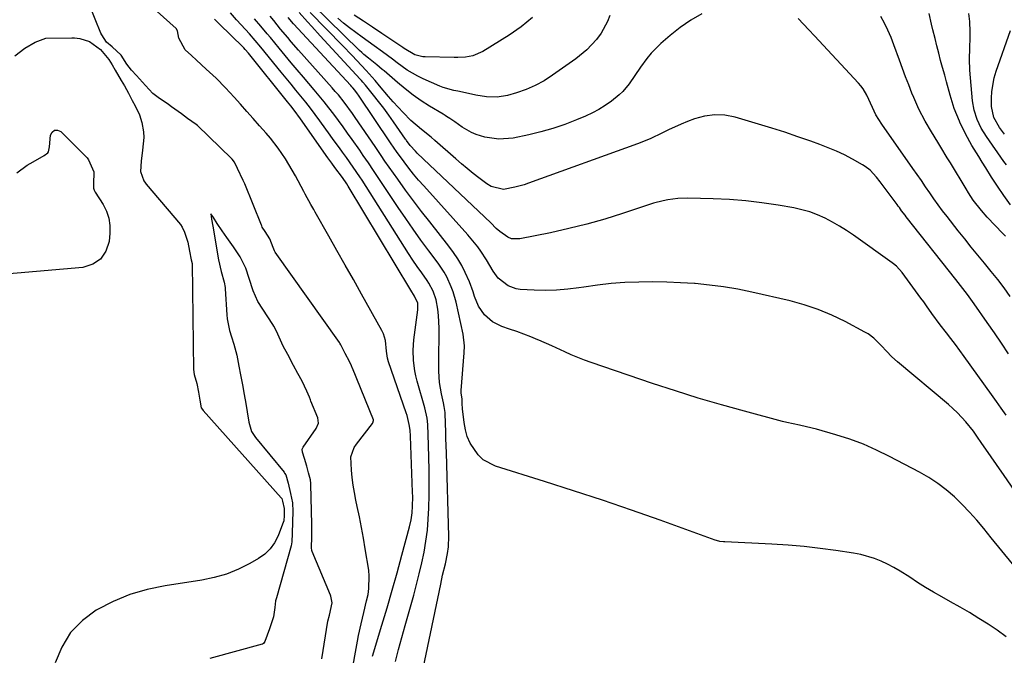
# Model space of a CAD drawing. Units: inches. Extents: x 1885692 to 1890408, y 469608 to 474967.
# Drawn here: x 1886667 to 1887011, y 471505 to 471727 of the extents above; entities that cross this region are included whole.
import ezdxf

# ---------------------------------------------------------------- set-up
doc = ezdxf.new("R2010")
doc.units = ezdxf.units.IN
doc.header["$MEASUREMENT"] = 0
doc.layers.add('7', color=7, linetype='Continuous')
doc.layers.add('8', color=7, linetype='Continuous')

msp = doc.modelspace()

# ---------------------------------------------------------------- linework, layer by layer
at = {"layer": '7', "color": 18}
for points in [[(1886782.47, 471497.53, 1918), (1886784.69, 471509.75, 1918), (1886785.08, 471511.77, 1918), (1886785.96, 471515.8, 1918), (1886786.96, 471519.8, 1918), (1886787.91, 471523.81, 1918), (1886788.4, 471526.04, 1918), (1886788.73, 471528.17, 1918), (1886788.84, 471532.44, 1918), (1886788.62, 471534.58, 1918), (1886787.44, 471542.02, 1918), (1886786.81, 471545.76, 1918), (1886786.14, 471549.48, 1918), (1886785.4, 471553.19, 1918), (1886784.61, 471556.9, 1918), (1886784.12, 471559.11, 1918), (1886783.61, 471561.71, 1918), (1886783.18, 471564.32, 1918), (1886782.86, 471566.95, 1918), (1886782.63, 471569.59, 1918), (1886782.38, 471574.17, 1918), (1886783.51, 471577.46, 1918), (1886784.31, 471578.63, 1918), (1886790.01, 471585.93, 1918), (1886790.1, 471586.07, 1918), (1886790.33, 471586.87, 1918), (1886790.26, 471587.19, 1918), (1886782.92, 471605.19, 1918), (1886782.86, 471605.33, 1918), (1886782.57, 471606.07, 1918), (1886781.89, 471607.54, 1918), (1886780.38, 471610.31, 1918), (1886778.88, 471613.4, 1918), (1886778.53, 471614, 1918), (1886778.41, 471614.18, 1918), (1886755.92, 471645.83, 1918), (1886755.69, 471646.21, 1918), (1886755.23, 471647.45, 1918), (1886754.05, 471650.51, 1918), (1886752.37, 471652.97, 1918), (1886751.39, 471654.55, 1918), (1886751.19, 471654.97, 1918), (1886751.1, 471655.18, 1918), (1886745.3, 471669.66, 1918), (1886744.75, 471670.83, 1918), (1886742.74, 471675.04, 1918), (1886741.65, 471677.27, 1918), (1886740.84, 471678.28, 1918), (1886740.62, 471678.51, 1918), (1886728.73, 471690.06, 1918), (1886728.29, 471690.46, 1918), (1886725.29, 471692.59, 1918), (1886723.09, 471694.11, 1918), (1886719.63, 471696.67, 1918), (1886718.6, 471697.39, 1918), (1886714.98, 471699.83, 1918), (1886713.16, 471701.28, 1918), (1886710.58, 471704.03, 1918), (1886707.38, 471707.54, 1918), (1886705.61, 471709.48, 1918), (1886703.98, 471711.48, 1918), (1886701.99, 471714.67, 1918), (1886698.89, 471717.65, 1918), (1886696.94, 471719.26, 1918), (1886695.21, 471721.75, 1918), (1886694.9, 471722.42, 1918), (1886688.91, 471737.14, 1918)], [(1886905.18, 471729.1, 1936), (1886901.29, 471726.87, 1936), (1886897.61, 471724.31, 1936), (1886894.07, 471721.53, 1936), (1886890.89, 471718.8, 1936), (1886887.45, 471715.41, 1936), (1886885.93, 471713.54, 1936), (1886883.74, 471710.45, 1936), (1886881.78, 471707.55, 1936), (1886879.78, 471704.68, 1936), (1886877.57, 471702, 1936), (1886876.31, 471700.81, 1936), (1886873.56, 471698.63, 1936), (1886871.41, 471697.13, 1936), (1886869.19, 471695.73, 1936), (1886866.88, 471694.5, 1936), (1886864.5, 471693.39, 1936), (1886861.28, 471692.02, 1936), (1886857.21, 471690.44, 1936), (1886853.08, 471689.02, 1936), (1886848.88, 471687.84, 1936), (1886844.62, 471686.84, 1936), (1886839.13, 471685.71, 1936), (1886834.19, 471685.28, 1936), (1886829.29, 471686, 1936), (1886826.29, 471686.9, 1936), (1886824.55, 471687.62, 1936), (1886821.31, 471689.55, 1936), (1886818.78, 471691.4, 1936), (1886817.07, 471692.54, 1936), (1886815.91, 471693.27, 1936), (1886815.33, 471693.63, 1936), (1886814.74, 471693.99, 1936), (1886809.94, 471696.89, 1936), (1886807.01, 471698.76, 1936), (1886804.15, 471700.74, 1936), (1886801.39, 471702.86, 1936), (1886798.71, 471705.08, 1936), (1886794.05, 471709.15, 1936), (1886793.4, 471709.7, 1936), (1886791.43, 471711.33, 1936), (1886788.51, 471713.66, 1936), (1886786.96, 471714.97, 1936), (1886786.2, 471715.65, 1936), (1886785.47, 471716.35, 1936), (1886768.89, 471732.5, 1936)], [(1886797.96, 471502.62, 1922), (1886799.07, 471506.81, 1922), (1886800.2, 471511, 1922), (1886801.35, 471515.18, 1922), (1886802.52, 471519.35, 1922), (1886804.37, 471525.88, 1922), (1886805.38, 471529.61, 1922), (1886806.33, 471533.36, 1922), (1886807.18, 471537.13, 1922), (1886807.98, 471540.92, 1922), (1886808.63, 471544.72, 1922), (1886809.15, 471548.54, 1922), (1886809.46, 471552.39, 1922), (1886809.64, 471556.24, 1922), (1886809.73, 471560.92, 1922), (1886809.78, 471565.28, 1922), (1886809.78, 471569.64, 1922), (1886809.71, 471573.99, 1922), (1886809.58, 471578.34, 1922), (1886809.3, 471585.58, 1922), (1886809.11, 471587.78, 1922), (1886808.32, 471591.37, 1922), (1886805.56, 471600.73, 1922), (1886805.11, 471602.49, 1922), (1886804.73, 471604.26, 1922), (1886804.27, 471607.87, 1922), (1886804.2, 471611.51, 1922), (1886804.48, 471615.14, 1922), (1886805.82, 471625.66, 1922), (1886805.87, 471626.12, 1922), (1886805.85, 471627.51, 1922), (1886805.81, 471627.97, 1922), (1886804.68, 471630.36, 1922), (1886803.34, 471632.5, 1922), (1886781.46, 471668.88, 1922), (1886780.98, 471669.65, 1922), (1886779.45, 471671.88, 1922), (1886776.82, 471675.42, 1922), (1886775.72, 471676.86, 1922), (1886774.99, 471677.83, 1922), (1886774.63, 471678.32, 1922), (1886774.28, 471678.81, 1922), (1886764.82, 471692.39, 1922), (1886762.6, 471695.43, 1922), (1886761.44, 471696.92, 1922), (1886760.86, 471697.66, 1922), (1886760.27, 471698.39, 1922), (1886746.54, 471715.4, 1922), (1886745.39, 471716.7, 1922), (1886744.91, 471717.19, 1922), (1886744.66, 471717.44, 1922), (1886736.34, 471725.6, 1922), (1886734.71, 471727.23, 1922)], [(1886806.13, 471492.99, 1924), (1886813.82, 471529.64, 1924), (1886814.51, 471532.81, 1924), (1886815.45, 471536.75, 1924), (1886816.2, 471540.36, 1924), (1886816.52, 471542.79, 1924), (1886816.65, 471546.46, 1924), (1886815.82, 471575.67, 1924), (1886815.66, 471580.65, 1924), (1886815.58, 471583.14, 1924), (1886815.48, 471585.62, 1924), (1886815.33, 471589.76, 1924), (1886815.07, 471591.84, 1924), (1886814.81, 471593.08, 1924), (1886814.07, 471596.21, 1924), (1886813.37, 471600.19, 1924), (1886813.15, 471604.22, 1924), (1886813.15, 471607.1, 1924), (1886813.19, 471611.87, 1924), (1886813.25, 471614.25, 1924), (1886813.32, 471616.96, 1924), (1886813.33, 471619.18, 1924), (1886813.05, 471623.6, 1924), (1886812.77, 471625.81, 1924), (1886812.19, 471629.14, 1924), (1886811.17, 471632.14, 1924), (1886809.65, 471634.94, 1924), (1886809.06, 471635.83, 1924), (1886807.17, 471638.54, 1924), (1886805.63, 471640.78, 1924), (1886804.11, 471643.03, 1924), (1886802.61, 471645.3, 1924), (1886801.14, 471647.59, 1924), (1886786.32, 471670.92, 1924), (1886785.57, 471672.09, 1924), (1886783.25, 471675.53, 1924), (1886780.84, 471678.92, 1924), (1886779.5, 471680.77, 1924), (1886778.41, 471682.25, 1924), (1886776.25, 471685.22, 1924), (1886775.17, 471686.71, 1924), (1886771.52, 471691.75, 1924), (1886769.91, 471693.93, 1924), (1886768.27, 471696.09, 1924), (1886766.6, 471698.23, 1924), (1886764.91, 471700.35, 1924), (1886763.19, 471702.45, 1924), (1886761.48, 471704.56, 1924), (1886759.76, 471706.66, 1924), (1886758.04, 471708.76, 1924), (1886750.92, 471717.48, 1924), (1886748.93, 471719.83, 1924), (1886746.87, 471722.13, 1924), (1886745.49, 471723.66, 1924), (1886742.43, 471727.03, 1924), (1886740.25, 471729.5, 1924)], [(1887011.61, 471511.31, 1926), (1887008.53, 471513.56, 1926), (1887005.37, 471515.7, 1926), (1887002.13, 471517.74, 1926), (1886998.86, 471519.73, 1926), (1886995.56, 471521.66, 1926), (1886992.24, 471523.55, 1926), (1886989.14, 471525.27, 1926), (1886986.29, 471526.9, 1926), (1886983.48, 471528.57, 1926), (1886980.7, 471530.32, 1926), (1886977.95, 471532.11, 1926), (1886974.56, 471534.29, 1926), (1886972.39, 471535.56, 1926), (1886970.16, 471536.7, 1926), (1886967.89, 471537.77, 1926), (1886965.56, 471538.68, 1926), (1886960.77, 471540.06, 1926), (1886958.31, 471540.53, 1926), (1886952.13, 471541.45, 1926), (1886946.55, 471542.2, 1926), (1886940.96, 471542.83, 1926), (1886935.35, 471543.3, 1926), (1886929.73, 471543.65, 1926), (1886913.18, 471544.45, 1926), (1886912.77, 471544.48, 1926), (1886911.52, 471544.65, 1926), (1886910.3, 471544.97, 1926), (1886909.9, 471545.1, 1926), (1886890.6, 471552.02, 1926), (1886880.54, 471555.56, 1926), (1886870.44, 471559.02, 1926), (1886860.31, 471562.35, 1926), (1886850.15, 471565.61, 1926), (1886833.02, 471570.98, 1926), (1886828.67, 471573.22, 1926), (1886826.91, 471574.88, 1926), (1886824.13, 471579.02, 1926), (1886823.13, 471581.3, 1926), (1886822.46, 471583.71, 1926), (1886822.02, 471586.19, 1926), (1886821.5, 471591.03, 1926), (1886821.38, 471592.9, 1926), (1886821.28, 471594.45, 1926), (1886821, 471596.48, 1926), (1886821, 471596.96, 1926), (1886821.02, 471597.44, 1926), (1886822.08, 471610.57, 1926), (1886822.15, 471613.05, 1926), (1886821.67, 471617.14, 1926), (1886819.19, 471628.26, 1926), (1886818.18, 471631.9, 1926), (1886817.52, 471633.67, 1926), (1886815.94, 471637.11, 1926), (1886815.02, 471638.76, 1926), (1886812.93, 471641.9, 1926), (1886809.66, 471646.29, 1926), (1886806.91, 471650.02, 1926), (1886804.21, 471653.78, 1926), (1886801.57, 471657.59, 1926), (1886798.96, 471661.42, 1926), (1886790.34, 471674.3, 1926), (1886788.54, 471676.98, 1926), (1886786.73, 471679.64, 1926), (1886786.12, 471680.53, 1926), (1886785.51, 471681.41, 1926), (1886782.85, 471685.18, 1926), (1886781.26, 471687.42, 1926), (1886779.66, 471689.64, 1926), (1886778.04, 471691.85, 1926), (1886776.41, 471694.05, 1926), (1886774.74, 471696.23, 1926), (1886773.05, 471698.38, 1926), (1886771.32, 471700.51, 1926), (1886769.56, 471702.61, 1926), (1886765.79, 471707.01, 1926), (1886763.65, 471709.52, 1926), (1886761.53, 471712.04, 1926), (1886759.41, 471714.57, 1926), (1886757.31, 471717.1, 1926), (1886754.22, 471720.85, 1926), (1886753.11, 471722.17, 1926), (1886750.87, 471724.81, 1926), (1886748.63, 471727.43, 1926)], [(1887013.87, 471536.86, 1928), (1887010.14, 471541.38, 1928), (1887006.44, 471545.93, 1928), (1887003.82, 471549.18, 1928), (1887001.39, 471552.06, 1928), (1886998.88, 471554.87, 1928), (1886996.25, 471557.57, 1928), (1886993.54, 471560.2, 1928), (1886990.68, 471562.64, 1928), (1886987.71, 471564.93, 1928), (1886984.57, 471566.97, 1928), (1886981.31, 471568.85, 1928), (1886970.88, 471574.35, 1928), (1886966.33, 471576.57, 1928), (1886961.7, 471578.6, 1928), (1886956.95, 471580.34, 1928), (1886952.12, 471581.88, 1928), (1886945.3, 471583.84, 1928), (1886943.82, 471584.25, 1928), (1886939.35, 471585.26, 1928), (1886934.87, 471586.24, 1928), (1886933.38, 471586.62, 1928), (1886920.11, 471590.18, 1928), (1886912.02, 471592.44, 1928), (1886903.96, 471594.79, 1928), (1886895.95, 471597.3, 1928), (1886887.96, 471599.91, 1928), (1886866.43, 471607.17, 1928), (1886864.09, 471608, 1928), (1886859.5, 471609.87, 1928), (1886857.24, 471610.91, 1928), (1886852.73, 471613, 1928), (1886848.18, 471615, 1928), (1886847.86, 471615.13, 1928), (1886845.41, 471616.14, 1928), (1886842.93, 471617.11, 1928), (1886840.44, 471618.02, 1928), (1886837.93, 471618.89, 1928), (1886835.23, 471619.79, 1928), (1886831.92, 471621.42, 1928), (1886829.17, 471623.88, 1928), (1886827.05, 471626.96, 1928), (1886825.68, 471630.25, 1928), (1886825.13, 471631.97, 1928), (1886823.86, 471635.36, 1928), (1886822.38, 471638.68, 1928), (1886821.16, 471641.11, 1928), (1886819.83, 471643.47, 1928), (1886818.32, 471645.72, 1928), (1886816.71, 471647.91, 1928), (1886809.97, 471656.38, 1928), (1886807.11, 471660.05, 1928), (1886804.28, 471663.76, 1928), (1886801.52, 471667.51, 1928), (1886798.81, 471671.29, 1928), (1886794.33, 471677.66, 1928), (1886793.03, 471679.56, 1928), (1886790.89, 471682.74, 1928), (1886783.92, 471692.9, 1928), (1886782.98, 471694.24, 1928), (1886780.06, 471698.21, 1928), (1886778.01, 471700.77, 1928), (1886776.95, 471702.02, 1928), (1886775.87, 471703.26, 1928), (1886764.1, 471716.45, 1928), (1886761.55, 471719.36, 1928), (1886760.3, 471720.83, 1928), (1886757.83, 471723.79, 1928), (1886755.39, 471726.78, 1928), (1886754.17, 471728.28, 1928)], [(1887011.65, 471588.75, 1932), (1887009.97, 471591.18, 1932), (1887008.27, 471593.59, 1932), (1887006.56, 471596, 1932), (1886996.98, 471609.36, 1932), (1886995.45, 471611.45, 1932), (1886993.91, 471613.52, 1932), (1886992.34, 471615.57, 1932), (1886990.75, 471617.6, 1932), (1886988.58, 471620.37, 1932), (1886985.67, 471624.35, 1932), (1886983.79, 471627.04, 1932), (1886982.83, 471628.37, 1932), (1886981.87, 471629.7, 1932), (1886975.33, 471638.64, 1932), (1886973.25, 471640.91, 1932), (1886972.3, 471641.7, 1932), (1886971.8, 471642.07, 1932), (1886958.21, 471651.74, 1932), (1886955.81, 471653.36, 1932), (1886953.37, 471654.9, 1932), (1886950.86, 471656.33, 1932), (1886948.31, 471657.68, 1932), (1886945.67, 471658.85, 1932), (1886942.99, 471659.86, 1932), (1886940.23, 471660.63, 1932), (1886937.42, 471661.25, 1932), (1886931.86, 471662.22, 1932), (1886926.22, 471663.07, 1932), (1886920.56, 471663.75, 1932), (1886914.88, 471664.17, 1932), (1886909.18, 471664.43, 1932), (1886900.34, 471664.62, 1932), (1886896.83, 471664.53, 1932), (1886893.35, 471664.1, 1932), (1886891.63, 471663.76, 1932), (1886888.23, 471662.9, 1932), (1886886.55, 471662.38, 1932), (1886877.48, 471659.34, 1932), (1886871.25, 471657.38, 1932), (1886864.97, 471655.58, 1932), (1886858.63, 471654.01, 1932), (1886852.25, 471652.6, 1932), (1886841.49, 471650.44, 1932), (1886838.61, 471650.49, 1932), (1886837.29, 471651.01, 1932), (1886834.47, 471653.01, 1932), (1886833.25, 471654.12, 1932), (1886831.33, 471656.09, 1932), (1886805.59, 471680.46, 1932), (1886804.95, 471681.1, 1932), (1886803.17, 471683.14, 1932), (1886801.89, 471684.83, 1932), (1886801.72, 471685.1, 1932), (1886801.63, 471685.23, 1932), (1886801.54, 471685.36, 1932), (1886797.33, 471691.37, 1932), (1886795.63, 471693.75, 1932), (1886793.89, 471696.11, 1932), (1886792.11, 471698.44, 1932), (1886790.29, 471700.74, 1932), (1886787.47, 471704.24, 1932), (1886786.6, 471705.29, 1932), (1886786.14, 471705.8, 1932), (1886785.69, 471706.3, 1932), (1886771.65, 471721.44, 1932), (1886768.69, 471724.67, 1932), (1886767.21, 471726.29, 1932), (1886764.3, 471729.56, 1932)], [(1887012.48, 471610.25, 1934), (1887010.04, 471613.91, 1934), (1887007.56, 471617.54, 1934), (1887005.07, 471621.15, 1934), (1887000.52, 471627.68, 1934), (1886998.16, 471630.94, 1934), (1886996.52, 471633.07, 1934), (1886994.04, 471636.23, 1934), (1886976.72, 471658.17, 1934), (1886976.31, 471658.69, 1934), (1886975.1, 471660.29, 1934), (1886974.31, 471661.36, 1934), (1886973.91, 471661.9, 1934), (1886973.51, 471662.43, 1934), (1886967.6, 471670.35, 1934), (1886966.25, 471672.06, 1934), (1886964.03, 471674.46, 1934), (1886962.34, 471675.78, 1934), (1886961.41, 471676.35, 1934), (1886957.85, 471678.32, 1934), (1886955.09, 471679.77, 1934), (1886952.28, 471681.12, 1934), (1886949.41, 471682.33, 1934), (1886946.5, 471683.46, 1934), (1886943.34, 471684.59, 1934), (1886938.8, 471686.17, 1934), (1886934.25, 471687.7, 1934), (1886929.67, 471689.15, 1934), (1886925.07, 471690.55, 1934), (1886916.84, 471692.98, 1934), (1886913.26, 471693.65, 1934), (1886909.7, 471693.86, 1934), (1886906.17, 471693.36, 1934), (1886902.66, 471692.4, 1934), (1886900.16, 471691.43, 1934), (1886897.93, 471690.53, 1934), (1886893.56, 471688.56, 1934), (1886891.41, 471687.5, 1934), (1886887.08, 471685.43, 1934), (1886882.63, 471683.65, 1934), (1886844.57, 471669.91, 1934), (1886842.99, 471669.38, 1934), (1886839.78, 471668.49, 1934), (1886835.77, 471667.73, 1934), (1886831.49, 471668.71, 1934), (1886829.97, 471669.66, 1934), (1886827.22, 471671.74, 1934), (1886825.14, 471673.35, 1934), (1886823.08, 471674.99, 1934), (1886821.06, 471676.68, 1934), (1886819.07, 471678.4, 1934), (1886811.76, 471684.87, 1934), (1886810.45, 471686.01, 1934), (1886807.09, 471688.73, 1934), (1886803.42, 471691.79, 1934), (1886800.67, 471694.6, 1934), (1886798.93, 471696.45, 1934), (1886797.22, 471698.32, 1934), (1886795.55, 471700.22, 1934), (1886792.42, 471703.94, 1934), (1886790.88, 471705.77, 1934), (1886787.71, 471709.36, 1934), (1886784.46, 471712.87, 1934), (1886782.81, 471714.61, 1934), (1886779.48, 471718.06, 1934), (1886768.18, 471729.61, 1934)], [(1886873.03, 471728.59, 1938), (1886872.17, 471726.43, 1938), (1886869.96, 471722.36, 1938), (1886868.39, 471720.19, 1938), (1886865.01, 471716.51, 1938), (1886861.14, 471713.35, 1938), (1886852.98, 471707.63, 1938), (1886850, 471705.75, 1938), (1886846.92, 471704.08, 1938), (1886843.7, 471702.71, 1938), (1886840.37, 471701.55, 1938), (1886837.2, 471700.62, 1938), (1886833.54, 471699.96, 1938), (1886829.83, 471700.12, 1938), (1886826.09, 471700.73, 1938), (1886823.56, 471701.25, 1938), (1886819.76, 471702.05, 1938), (1886818.45, 471702.29, 1938), (1886814.69, 471703.35, 1938), (1886813.48, 471703.84, 1938), (1886807.71, 471706.4, 1938), (1886805.79, 471707.34, 1938), (1886802.11, 471709.49, 1938), (1886798.64, 471712, 1938), (1886796.92, 471713.28, 1938), (1886793.47, 471715.82, 1938), (1886790.56, 471717.94, 1938), (1886788.44, 471719.49, 1938), (1886786.31, 471721.03, 1938), (1886784.1, 471722.63, 1938), (1886781.96, 471724.24, 1938), (1886779.86, 471725.9, 1938), (1886777.82, 471727.63, 1938)], [(1887013.11, 471630.29, 1936), (1887010.96, 471633.27, 1936), (1887008.75, 471636.2, 1936), (1887006.47, 471639.07, 1936), (1887004.14, 471641.91, 1936), (1887001.79, 471644.73, 1936), (1886999.46, 471647.56, 1936), (1886997.16, 471650.42, 1936), (1886994.88, 471653.3, 1936), (1886991.02, 471658.23, 1936), (1886989.45, 471660.28, 1936), (1886987.9, 471662.34, 1936), (1886986.4, 471664.44, 1936), (1886984.92, 471666.55, 1936), (1886983.45, 471668.68, 1936), (1886981.99, 471670.81, 1936), (1886980.51, 471672.93, 1936), (1886979.04, 471675.05, 1936), (1886968.17, 471690.58, 1936), (1886966.07, 471693.86, 1936), (1886964.89, 471696.42, 1936), (1886962.96, 471700.67, 1936), (1886961.64, 471702.91, 1936), (1886960.85, 471703.94, 1936), (1886960.01, 471704.92, 1936), (1886944.58, 471721.47, 1936), (1886942.68, 471723.49, 1936), (1886940.78, 471725.5, 1936), (1886938.86, 471727.5, 1936)], [(1887011.39, 471651.4, 1938), (1887010.48, 471652.36, 1938), (1887005.07, 471658.05, 1938), (1887003.01, 471660.35, 1938), (1887000.17, 471664.01, 1938), (1886998.45, 471666.57, 1938), (1886997.63, 471667.88, 1938), (1886992.18, 471676.99, 1938), (1886991.08, 471678.81, 1938), (1886988.86, 471682.45, 1938), (1886987.74, 471684.27, 1938), (1886985.53, 471687.91, 1938), (1886983.37, 471691.59, 1938), (1886981.13, 471695.79, 1938), (1886979.32, 471699.92, 1938), (1886978.72, 471701.42, 1938), (1886977.6, 471704.28, 1938), (1886976.5, 471707.14, 1938), (1886975.42, 471710.01, 1938), (1886974.37, 471712.89, 1938), (1886972.4, 471718.32, 1938), (1886971.4, 471720.88, 1938), (1886970.31, 471723.39, 1938), (1886969.09, 471725.84, 1938), (1886967.78, 471728.25, 1938)], [(1887011.76, 471676.29, 1942), (1887010.88, 471677.52, 1942), (1887004.76, 471686.26, 1942), (1887002.96, 471689.14, 1942), (1887001.48, 471692.2, 1942), (1887000.42, 471695.41, 1942), (1886999.88, 471698.75, 1942), (1886998.98, 471709.43, 1942), (1886998.82, 471713.25, 1942), (1886998.97, 471717.07, 1942), (1886999.13, 471720.89, 1942), (1886999.1, 471722.8, 1942), (1886998.9, 471726.5, 1942), (1886998.57, 471729.26, 1942)], [(1887011.13, 471687.09, 1944), (1887009.39, 471689.38, 1944), (1887007.38, 471692.88, 1944), (1887006.58, 471696.78, 1944), (1887006.57, 471699.6, 1944), (1887006.69, 471702, 1944), (1887007.48, 471706.72, 1944), (1887008.17, 471709.03, 1944), (1887013.2, 471723.27, 1944)], [(1886664.81, 471714.44, 1918), (1886668.29, 471717.1, 1918), (1886671.88, 471719.27, 1918), (1886675.65, 471720.67, 1918), (1886684.77, 471720.75, 1918), (1886685.73, 471720.73, 1918), (1886687.62, 471720.5, 1918), (1886690.95, 471719.46, 1918), (1886694.74, 471716.66, 1918), (1886697.73, 471713.22, 1918), (1886698.87, 471711.29, 1918), (1886699.9, 471709.44, 1918), (1886702.07, 471705.86, 1918), (1886703.19, 471703.97, 1918), (1886704.6, 471701.4, 1918), (1886705.93, 471698.83, 1918), (1886706.91, 471696.94, 1918), (1886708.41, 471693.84, 1918), (1886709.26, 471691.17, 1918), (1886709.79, 471687.83, 1918), (1886709.93, 471685.92, 1918), (1886709.53, 471681.51, 1918), (1886709.03, 471677.64, 1918), (1886708.74, 471673.99, 1918), (1886709.99, 471670.7, 1918), (1886710.54, 471669.96, 1918), (1886710.83, 471669.6, 1918), (1886722.76, 471655.44, 1918), (1886723.36, 471654.57, 1918), (1886724.18, 471652.83, 1918), (1886725.36, 471649.27, 1918), (1886725.91, 471646.11, 1918), (1886726.57, 471643.16, 1918), (1886726.81, 471641.85, 1918), (1886727.39, 471604.52, 1918), (1886727.4, 471604.3, 1918), (1886727.43, 471603.87, 1918), (1886727.58, 471603.05, 1918), (1886728.5, 471599.87, 1918), (1886729.09, 471596.81, 1918), (1886729.6, 471594.04, 1918), (1886730.06, 471591.4, 1918), (1886730.46, 471590.78, 1918), (1886730.74, 471590.43, 1918), (1886758.05, 471559.89, 1918), (1886758.19, 471559.7, 1918), (1886758.52, 471558.67, 1918), (1886759.03, 471556.16, 1918), (1886759, 471553.4, 1918), (1886758.97, 471552.24, 1918), (1886758.91, 471551.78, 1918), (1886758.84, 471551.56, 1918), (1886756.92, 471546.57, 1918), (1886755.7, 471544.16, 1918), (1886754.19, 471542, 1918), (1886752.28, 471540.18, 1918), (1886750.08, 471538.61, 1918), (1886747.06, 471536.88, 1918), (1886743.04, 471534.88, 1918), (1886738.91, 471533.19, 1918), (1886734.62, 471531.97, 1918), (1886730.23, 471531.06, 1918), (1886717.42, 471529.16, 1918), (1886711.17, 471527.86, 1918), (1886705.08, 471526.1, 1918), (1886699.23, 471523.65, 1918), (1886693.55, 471520.74, 1918), (1886693.28, 471520.58, 1918), (1886688.45, 471516.94, 1918), (1886684.33, 471512.74, 1918), (1886681.27, 471507.71, 1918), (1886678.92, 471502.14, 1918)], [(1886772.27, 471503.56, 1916), (1886774.31, 471516.71, 1916), (1886774.87, 471518.81, 1916), (1886775.87, 471523.19, 1916), (1886775.4, 471525.51, 1916), (1886775.27, 471525.85, 1916), (1886768.87, 471541.13, 1916), (1886768.74, 471541.49, 1916), (1886768.63, 471542.43, 1916), (1886768.71, 471546.19, 1916), (1886768.77, 471550.19, 1916), (1886768.76, 471550.7, 1916), (1886768.4, 471564.58, 1916), (1886768.39, 471564.95, 1916), (1886768.27, 471566.16, 1916), (1886767.62, 471568.66, 1916), (1886766.94, 471570.93, 1916), (1886766.13, 471573.65, 1916), (1886765.48, 471575.9, 1916), (1886765.41, 471576.91, 1916), (1886765.56, 471577.38, 1916), (1886765.68, 471577.6, 1916), (1886770.3, 471584.15, 1916), (1886771.02, 471585.94, 1916), (1886770.79, 471587.84, 1916), (1886768.41, 471593.7, 1916), (1886768.23, 471594.14, 1916), (1886767.88, 471595.03, 1916), (1886767.01, 471597.23, 1916), (1886765.33, 471600.73, 1916), (1886763.89, 471603.38, 1916), (1886762.37, 471606.13, 1916), (1886760.31, 471609.95, 1916), (1886758.71, 471612.97, 1916), (1886756.88, 471617.17, 1916), (1886756.07, 471618.86, 1916), (1886755.46, 471619.95, 1916), (1886755.13, 471620.48, 1916), (1886749.88, 471628.59, 1916), (1886748.21, 471632.27, 1916), (1886746.86, 471636.54, 1916), (1886745.65, 471640.24, 1916), (1886743.65, 471644.12, 1916), (1886741.27, 471647.6, 1916), (1886738.98, 471650.94, 1916), (1886737.39, 471653.26, 1916), (1886735.66, 471655.86, 1916), (1886734.3, 471657.93, 1916), (1886733.34, 471659.18, 1916), (1886733.66, 471657.3, 1916), (1886734.09, 471654.84, 1916), (1886734.9, 471650.13, 1916), (1886735.52, 471646.46, 1916), (1886736.09, 471643.12, 1916), (1886737.01, 471639.04, 1916), (1886738.07, 471635.35, 1916), (1886738.39, 471633.4, 1916), (1886738.43, 471632.91, 1916), (1886738.96, 471623.82, 1916), (1886739.07, 471622.53, 1916), (1886739.96, 471618.38, 1916), (1886740.64, 471616.23, 1916), (1886741.48, 471613.56, 1916), (1886742.47, 471609.74, 1916), (1886743.21, 471605.98, 1916), (1886743.81, 471602.87, 1916), (1886744.45, 471599.38, 1916), (1886745.07, 471596.06, 1916), (1886745.67, 471592.85, 1916), (1886746.12, 471590.01, 1916), (1886746.64, 471586.38, 1916), (1886747.59, 471583.06, 1916), (1886749.03, 471580.95, 1916), (1886759.01, 471568.83, 1916), (1886759.22, 471568.55, 1916), (1886759.58, 471567.94, 1916), (1886760.44, 471565.04, 1916), (1886761.29, 471561.36, 1916), (1886761.93, 471558.17, 1916), (1886762.06, 471555.1, 1916), (1886761.98, 471551.5, 1916), (1886761.89, 471547.46, 1916), (1886761.76, 471544.49, 1916), (1886761.48, 471543.09, 1916), (1886756.32, 471524.96, 1916), (1886756.21, 471524.58, 1916), (1886756.04, 471523.81, 1916), (1886755.78, 471521.49, 1916), (1886755.32, 471518.31, 1916), (1886753.87, 471514.02, 1916), (1886752.26, 471509.61, 1916), (1886751.81, 471508.96, 1916), (1886751.49, 471508.75, 1916), (1886751.31, 471508.68, 1916), (1886733.1, 471503.64, 1916)]]:
    msp.add_polyline3d(points, dxfattribs=at)
at = {"layer": '8', "color": 18}
for points in [[(1886789.95, 471504.57, 1920), (1886793.22, 471515.32, 1920), (1886795.05, 471521.43, 1920), (1886796.84, 471527.56, 1920), (1886798.58, 471533.7, 1920), (1886800.27, 471539.85, 1920), (1886802.95, 471549.72, 1920), (1886803.49, 471552.18, 1920), (1886803.81, 471554.68, 1920), (1886803.97, 471556.99, 1920), (1886804.04, 471560.21, 1920), (1886804.01, 471561.82, 1920), (1886803.28, 471581.4, 1920), (1886803.13, 471583.5, 1920), (1886802.84, 471585.58, 1920), (1886802.11, 471588.64, 1920), (1886801.78, 471589.64, 1920), (1886795.57, 471607.47, 1920), (1886795.22, 471608.67, 1920), (1886794.83, 471611.16, 1920), (1886794.46, 471614.9, 1920), (1886793.76, 471617.25, 1920), (1886793.23, 471618.37, 1920), (1886786.11, 471631.11, 1920), (1886783.26, 471636.2, 1920), (1886780.4, 471641.28, 1920), (1886777.52, 471646.35, 1920), (1886774.64, 471651.42, 1920), (1886769.89, 471659.76, 1920), (1886769.38, 471660.66, 1920), (1886768.37, 471662.47, 1920), (1886766.4, 471666.11, 1920), (1886765.91, 471667.02, 1920), (1886762.97, 471672.52, 1920), (1886761.88, 471674.5, 1920), (1886759.54, 471678.39, 1920), (1886756.99, 471682.14, 1920), (1886754.22, 471685.71, 1920), (1886752.75, 471687.43, 1920), (1886750.48, 471689.98, 1920), (1886748.24, 471692.5, 1920), (1886746, 471695.01, 1920), (1886743.75, 471697.53, 1920), (1886741.51, 471700.04, 1920), (1886738.54, 471703.3, 1920), (1886735.25, 471706.62, 1920), (1886731.82, 471709.79, 1920), (1886728.36, 471712.94, 1920), (1886726.63, 471714.51, 1920), (1886724.45, 471716.49, 1920), (1886722.21, 471720.57, 1920), (1886721.73, 471723.17, 1920), (1886721.26, 471723.95, 1920), (1886704.55, 471739.06, 1920)], [(1887014.61, 471562.46, 1930), (1887010.95, 471567.71, 1930), (1887003.78, 471578.07, 1930), (1887003.19, 471578.92, 1930), (1887001.45, 471581.46, 1930), (1887000.24, 471583.14, 1930), (1886997.51, 471586.45, 1930), (1886994.61, 471589.59, 1930), (1886993.06, 471591.07, 1930), (1886991.45, 471592.49, 1930), (1886973.64, 471607.49, 1930), (1886971.7, 471609.23, 1930), (1886969.83, 471611.14, 1930), (1886968.09, 471613.01, 1930), (1886965.38, 471615.7, 1930), (1886963.35, 471617.21, 1930), (1886962.26, 471617.86, 1930), (1886955.34, 471621.53, 1930), (1886950.68, 471623.78, 1930), (1886945.92, 471625.77, 1930), (1886941.03, 471627.38, 1930), (1886936.04, 471628.73, 1930), (1886922.63, 471631.79, 1930), (1886917.74, 471632.8, 1930), (1886912.82, 471633.66, 1930), (1886907.87, 471634.3, 1930), (1886902.9, 471634.79, 1930), (1886902.64, 471634.81, 1930), (1886897.78, 471635.11, 1930), (1886892.92, 471635.31, 1930), (1886888.05, 471635.37, 1930), (1886883.18, 471635.34, 1930), (1886878.27, 471635.13, 1930), (1886873.47, 471634.79, 1930), (1886868.68, 471634.26, 1930), (1886863.9, 471633.6, 1930), (1886862.15, 471633.31, 1930), (1886858.26, 471632.82, 1930), (1886854.35, 471632.49, 1930), (1886850.43, 471632.41, 1930), (1886846.5, 471632.49, 1930), (1886841.67, 471632.76, 1930), (1886840.2, 471632.97, 1930), (1886837.45, 471633.96, 1930), (1886833.96, 471636.75, 1930), (1886832.19, 471639.17, 1930), (1886829.82, 471643.06, 1930), (1886827.82, 471646.11, 1930), (1886826.76, 471647.6, 1930), (1886824.5, 471650.47, 1930), (1886823.31, 471651.85, 1930), (1886807.88, 471668.94, 1930), (1886806.08, 471670.99, 1930), (1886804.33, 471673.07, 1930), (1886802.64, 471675.2, 1930), (1886800.99, 471677.36, 1930), (1886798.3, 471681, 1930), (1886797.51, 471682.13, 1930), (1886796.23, 471684.06, 1930), (1886785.03, 471700.68, 1930), (1886784.72, 471701.12, 1930), (1886783.77, 471702.4, 1930), (1886783.09, 471703.22, 1930), (1886782.74, 471703.63, 1930), (1886782.39, 471704.02, 1930), (1886762.35, 471725.66, 1930), (1886760.42, 471727.89, 1930)], [(1886845.97, 471727.82, 1940), (1886841.95, 471724.63, 1940), (1886837.72, 471721.69, 1940), (1886828.62, 471716, 1940), (1886825.05, 471714.47, 1940), (1886822.48, 471714, 1940), (1886819.86, 471713.82, 1940), (1886818.54, 471713.82, 1940), (1886808.44, 471714.06, 1940), (1886807.61, 471714.12, 1940), (1886804.79, 471714.82, 1940), (1886801.06, 471717, 1940), (1886800.54, 471717.34, 1940), (1886793.18, 471722.29, 1940), (1886789.98, 471724.42, 1940), (1886786.76, 471726.54, 1940), (1886783.53, 471728.63, 1940)], [(1887013.23, 471662.37, 1940), (1887010.85, 471665.56, 1940), (1887008.58, 471668.83, 1940), (1887006.54, 471672, 1940), (1887004.5, 471675.28, 1940), (1887003.29, 471677.23, 1940), (1887002.08, 471679.19, 1940), (1886999.69, 471683.12, 1940), (1886997.44, 471687.12, 1940), (1886995.44, 471691.26, 1940), (1886995.31, 471691.56, 1940), (1886993.52, 471696.04, 1940), (1886992.08, 471700.65, 1940), (1886990.8, 471705.32, 1940), (1886990.17, 471707.65, 1940), (1886989.43, 471710.35, 1940), (1886988.75, 471712.87, 1940), (1886988.09, 471715.4, 1940), (1886987.45, 471717.93, 1940), (1886986.82, 471720.46, 1940), (1886986.05, 471723.59, 1940), (1886985.6, 471725.48, 1940), (1886984.75, 471729.27, 1940)], [(1886665.55, 471673.55, 1920), (1886669.17, 471676.25, 1920), (1886671.23, 471677.4, 1920), (1886675.06, 471679.65, 1920), (1886676.4, 471680.49, 1920), (1886676.63, 471680.83, 1920), (1886676.95, 471682.62, 1920), (1886677.33, 471686.65, 1920), (1886677.94, 471687.76, 1920), (1886678.71, 471688.43, 1920), (1886679.73, 471688.41, 1920), (1886680.91, 471687.94, 1920), (1886689.96, 471678.9, 1920), (1886690.13, 471678.72, 1920), (1886690.55, 471678.13, 1920), (1886692.51, 471673.83, 1920), (1886692.39, 471669.52, 1920), (1886692.31, 471668.15, 1920), (1886692.55, 471667.46, 1920), (1886692.8, 471667.06, 1920), (1886692.88, 471666.93, 1920), (1886692.96, 471666.8, 1920), (1886695.68, 471662.47, 1920), (1886696.86, 471660.11, 1920), (1886697.7, 471657.67, 1920), (1886698.04, 471655.12, 1920), (1886698.06, 471652.49, 1920), (1886697.78, 471649.54, 1920), (1886696.65, 471646.11, 1920), (1886694.85, 471643.34, 1920), (1886692.08, 471641.57, 1920), (1886688.64, 471640.45, 1920), (1886649.32, 471636.99, 1920)]]:
    msp.add_polyline3d(points, dxfattribs=at)

doc.saveas('drawing.dxf')
